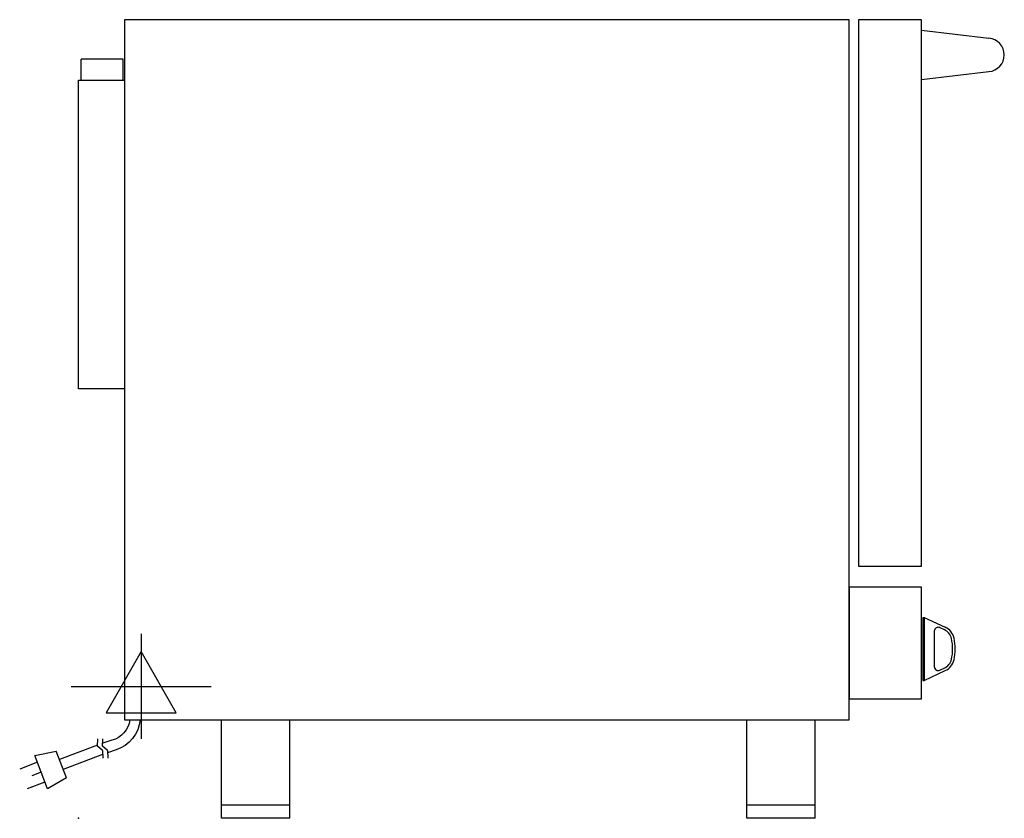
# Model space of a CAD drawing. Extents: x -45 to 705, y 0 to 608.
import ezdxf

# ---------------------------------------------------------------- set-up
doc = ezdxf.new("R2010")
doc.units = 0
doc.header["$LTSCALE"] = 2.5
doc.layers.get('0').update_dxf_attribs({"linetype": 'CONTINUOUS'})
for name, color, linetype in [('Moffat_2D_Electrical', 6, 'CONTINUOUS'), ('Moffat_Detail', 5, 'CONTINUOUS'), ('Moffat_Profile', 1, 'CONTINUOUS')]:
    doc.layers.add(name, color=color, linetype=linetype)

# ---------------------------------------------------------------- blocks, each defined once
blk = doc.blocks.new('ELECTRICAL CONNECTION')
at = {"layer": 'Moffat_2D_Electrical'}
for p, q in [((0, 40), (0, -40)), ((0, 26.67), (-26.67, -20)), ((26.67, -20), (0, 26.67)), ((-53.33, 0), (53.33, 0)), ((-26.67, -20), (26.67, -20))]:
    blk.add_line(p, q, dxfattribs=at)
blk = doc.blocks.new('Cordset')
at = {"layer": 'Moffat_2D_Electrical'}
for p, q in [((-2.675, 1.87), (-3.21, 2.067)), ((-2.598, 2.074), (-2.978, 1.067)), ((-2.034, 1.742), (-2.598, 2.074)), ((-2.901, 1.271), (-3.433, 1.477)), ((-2.788, 1.57), (-3.066, 1.675)), ((-2.034, 1.742), (-2.335, 0.945)), ((-0.947, 1.044), (-2.128, 1.491)), ((-1.096, 0.762), (-2.24, 1.194)), ((-2.978, 1.067), (-2.335, 0.945)), ((-0.951, 0.918), (-1.097, 0.792)), ((-0.951, 0.918), (-0.942, 1.152)), ((-0.803, 0.918), (-0.948, 0.792)), ((-0.803, 0.918), (-0.793, 1.152)), ((-0.546, 0.9), (-0.8, 0.989)), ((-1.097, 0.792), (-1.086, 0.566)), ((-0.948, 0.792), (-0.937, 0.566)), ((-0.667, 0.614), (-0.944, 0.705))]:
    blk.add_line(p, q, dxfattribs=at)
for radius, start, end in [(1.04, 5.0314, 72.4851), (0.73, 7.1633, 74.8284)]:
    blk.add_arc((-0.859, -0.091), radius, start, end, dxfattribs=at)

msp = doc.modelspace()

# ---------------------------------------------------------------- linework, layer by layer
msp.add_point((0, 0))
at = {"layer": 'Moffat_Profile'}
for p, q in [((642, 600), (693.27, 593.84)), ((34, 578), (2, 578)), ((2, 562), (2, 578)), ((34, 562), (34, 578)), ((642, 562.35), (693.27, 568.51)), ((0, 327), (0, 562)), ((0, 562), (35, 562)), ((35, 327), (0, 327)), ((643, 152.95), (644, 152.95)), ((643, 152.95), (643, 104.95)), ((644, 152.95), (644, 104.95)), ((644, 152.95), (660.09, 145.44)), ((655.97, 145.16), (659.24, 143.63)), ((651.7, 142.44), (651.7, 115.45)), ((655.97, 112.73), (659.24, 114.26)), ((644, 104.95), (660.09, 112.45)), ((643, 104.95), (644, 104.95)), ((109, 0), (109, 75)), ((161, 0), (161, 75)), ((509, 0), (509, 75)), ((561, 0), (561, 75)), ((161, 10), (109, 10)), ((561, 10), (509, 10)), ((161, 0), (109, 0)), ((561, 0), (509, 0))]:
    msp.add_line(p, q, dxfattribs=at)
for points in [[(587, 608), (35, 608), (35, 75), (587, 75)], [(594, 192), (642, 192), (642, 608), (594, 608)], [(587, 91), (642, 91), (642, 176), (587, 176)]]:
    msp.add_lwpolyline(points, close=True, dxfattribs=at)
for centre, radius, start, end in [((692.3, 581.18), 12.7, 274.36532, 85.63468), ((654.7, 142.44), 3, 65, 180), ((655.02, 134.57), 10, 12.99169, 65), ((655.02, 134.57), 12, 12.99169, 65), ((630.67, 128.95), 34.99, 347.00389, 12.99611), ((630.67, 128.95), 36.99, 347.00389, 12.99611), ((655.02, 123.33), 10, 295, 347.00831), ((655.02, 123.33), 12, 295, 347.00831), ((654.7, 115.45), 3, 180, 295)]:
    msp.add_arc(centre, radius, start, end, dxfattribs=at)

# ---------------------------------------------------------------- block references
msp.add_blockref('ELECTRICAL CONNECTION', (47.7, 100.4))
at = {"layer": 'Moffat_Detail', "xscale": -25.39999999999998, "yscale": 25.39999999999998, "zscale": 25.4, "rotation": 180}
msp.add_blockref('Cordset', (42.49, 75), dxfattribs=at)

doc.saveas('drawing.dxf')
